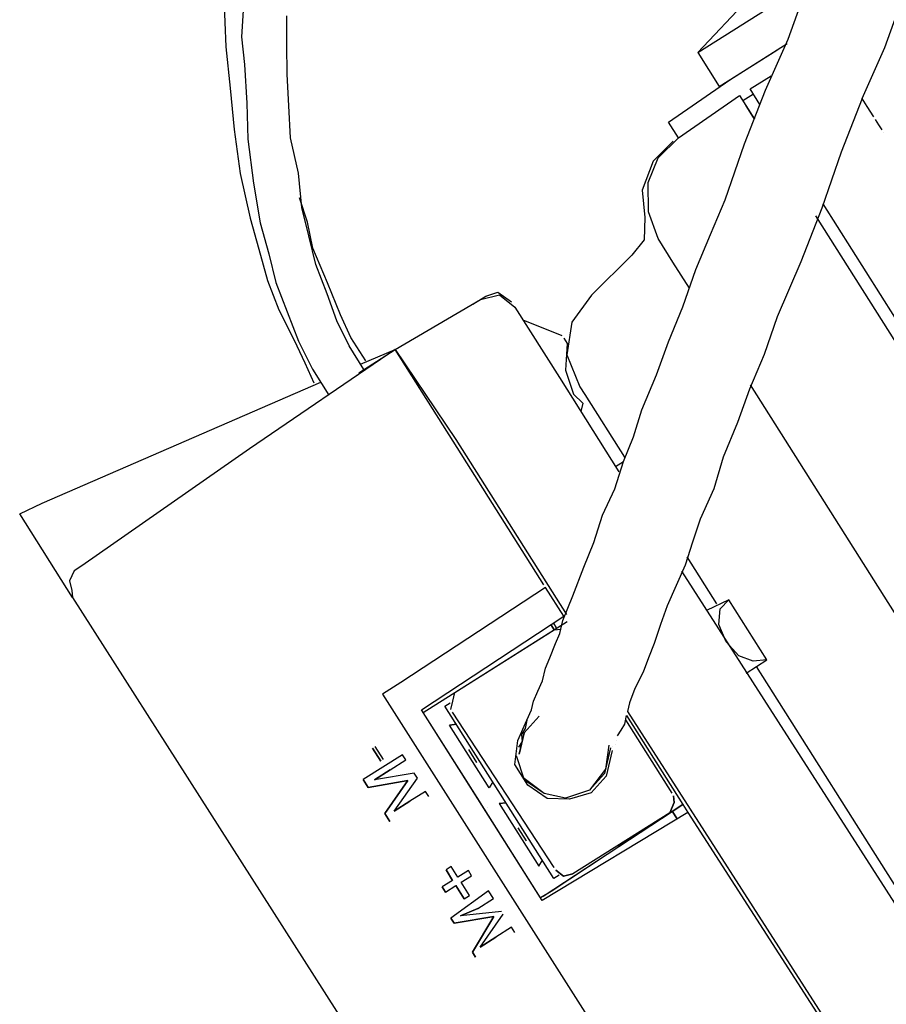
# Model space of a CAD drawing. Units: millimetres. Extents: x 34589 to 61231, y 2956 to 11207.
# Drawn here: x 44627 to 44691, y 9216 to 9289 of the extents above; entities that cross this region are included whole.
import ezdxf

# ---------------------------------------------------------------- set-up
doc = ezdxf.new("R2010")
doc.units = ezdxf.units.MM
doc.layers.add('AIRZONE HARDWARE', color=7, linetype='Continuous')

msp = doc.modelspace()

# ---------------------------------------------------------------- linework, layer by layer
at = {"layer": 'AIRZONE HARDWARE', "color": 7}
for p, q in [((44677.282, 9286.829), (44685.676, 9292.132)), ((44684.033, 9287.817), (44685.409, 9291.691)), ((44641.896, 9290.964), (44642.061, 9287.244)), ((44681.032, 9290.837), (44677.282, 9286.829)), ((44691.256, 9287.191), (44692.632, 9291.065)), ((44643.345, 9289.967), (44643.232, 9287.984)), ((44646.613, 9287.389), (44646.602, 9289.567)), ((44643.232, 9287.984), (44643.438, 9285.93)), ((44642.061, 9287.244), (44642.37, 9284.162)), ((44646.623, 9285.211), (44646.613, 9287.389)), ((44679.666, 9284.785), (44683.961, 9287.498)), ((44682.338, 9284.015), (44684.033, 9287.817)), ((44689.561, 9283.389), (44691.256, 9287.191)), ((44677.282, 9286.829), (44678.886, 9284.292)), ((44678.886, 9284.292), (44683.18, 9287.005)), ((44643.438, 9285.93), (44643.623, 9283.042)), ((44681.228, 9285.772), (44681.228, 9285.772)), ((44646.757, 9282.837), (44646.623, 9285.211)), ((44681.187, 9284.107), (44682.749, 9285.094)), ((44675.105, 9281.63), (44679.666, 9284.785)), ((44642.37, 9284.162), (44642.678, 9281.08)), ((44675.845, 9280.459), (44680.406, 9283.614)), ((44680.406, 9283.614), (44681.516, 9281.857)), ((44681.434, 9283.717), (44680.653, 9283.223)), ((44680.767, 9280.018), (44682.338, 9284.015)), ((44681.927, 9282.936), (44681.187, 9284.107)), ((44643.623, 9283.042), (44643.685, 9280.35)), ((44646.891, 9280.464), (44646.757, 9282.837)), ((44680.776, 9283.028), (44680.776, 9283.028)), ((44681.516, 9281.857), (44680.9, 9282.833)), ((44689.561, 9283.389), (44687.99, 9279.392)), ((44689.931, 9282.804), (44689.561, 9283.389)), ((44689.561, 9283.389), (44689.561, 9283.389)), ((44689.561, 9283.389), (44689.561, 9283.389)), ((44690.424, 9282.023), (44689.931, 9282.804)), ((44675.845, 9280.459), (44675.105, 9281.63)), ((44690.794, 9281.437), (44690.548, 9281.828)), ((44690.548, 9281.828), (44690.548, 9281.828)), ((44691.041, 9281.047), (44690.794, 9281.437)), ((44642.678, 9281.08), (44643.111, 9277.802)), ((44691.164, 9280.852), (44691.164, 9280.852)), ((44691.164, 9280.852), (44691.164, 9280.852)), ((44643.685, 9280.35), (44644.118, 9277.073)), ((44647.467, 9277.824), (44646.891, 9280.464)), ((44675.455, 9280.212), (44673.944, 9278.712)), ((44674.335, 9278.958), (44675.845, 9280.459)), ((44679.319, 9275.826), (44680.767, 9280.018)), ((44687.99, 9279.392), (44686.542, 9275.2)), ((44673.944, 9278.712), (44673.123, 9276.554)), ((44673.585, 9277.119), (44674.335, 9278.958)), ((44643.111, 9277.802), (44643.861, 9274.453)), ((44647.724, 9275.255), (44647.467, 9277.824)), ((44644.118, 9277.073), (44644.622, 9274.114)), ((44673.596, 9274.941), (44673.585, 9277.119)), ((44673.123, 9276.554), (44673.329, 9274.499)), ((44648.146, 9274.156), (44647.549, 9275.964)), ((44678.23, 9273.226), (44679.319, 9275.826)), ((44686.614, 9275.519), (44734.218, 9200.173)), ((44648.249, 9273.128), (44647.724, 9275.255)), ((44674.315, 9272.938), (44673.596, 9274.941)), ((44686.542, 9275.2), (44684.97, 9271.203)), ((44686.079, 9274.635), (44733.438, 9199.68)), ((44643.861, 9274.453), (44644.509, 9272.131)), ((44644.622, 9274.114), (44645.269, 9271.792)), ((44648.547, 9272.224), (44648.146, 9274.156)), ((44673.329, 9274.499), (44673.288, 9272.835)), ((44677.141, 9270.626), (44678.23, 9273.226)), ((44648.773, 9271.001), (44648.249, 9273.128)), ((44673.288, 9272.835), (44672.363, 9271.704)), ((44675.425, 9271.181), (44674.315, 9272.938)), ((44674.315, 9272.938), (44674.315, 9272.938)), ((44644.509, 9272.131), (44645.157, 9269.809)), ((44645.269, 9271.792), (44645.794, 9269.665)), ((44649.636, 9269.635), (44648.547, 9272.224)), ((44672.363, 9271.704), (44669.343, 9268.704)), ((44649.616, 9268.803), (44648.773, 9271.001)), ((44676.659, 9269.229), (44675.425, 9271.181)), ((44684.97, 9271.203), (44683.204, 9267.083)), ((44676.176, 9267.831), (44677.141, 9270.626)), ((44645.157, 9269.809), (44645.999, 9267.61)), ((44645.794, 9269.665), (44646.636, 9267.467)), ((44650.603, 9267.241), (44649.636, 9269.635)), ((44650.335, 9266.799), (44649.616, 9268.803)), ((44661.463, 9268.641), (44662.367, 9268.939)), ((44662.367, 9268.939), (44663.374, 9268.209)), ((44654.703, 9264.643), (44661.072, 9268.394)), ((44660.487, 9268.024), (44661.463, 9268.641)), ((44660.487, 9268.024), (44660.487, 9268.024)), ((44661.072, 9268.394), (44662.49, 9268.743)), ((44662.49, 9268.743), (44663.62, 9267.819)), ((44663.374, 9268.209), (44663.374, 9268.209)), ((44669.343, 9268.704), (44667.884, 9266.689)), ((44645.999, 9267.61), (44647.161, 9265.34)), ((44646.636, 9267.467), (44647.479, 9265.268)), ((44663.62, 9267.819), (44666.95, 9262.549)), ((44675.087, 9265.232), (44676.176, 9267.831)), ((44651.25, 9264.919), (44650.335, 9266.799)), ((44651.394, 9265.556), (44650.603, 9267.241)), ((44667.155, 9265.682), (44664.237, 9266.843)), ((44667.884, 9266.689), (44667.505, 9264.265)), ((44683.204, 9267.083), (44682.239, 9264.288)), ((44647.161, 9265.34), (44647.952, 9263.655)), ((44647.479, 9265.268), (44648.517, 9263.193)), ((44652.504, 9263.8), (44651.394, 9265.556)), ((44667.278, 9265.487), (44667.525, 9265.097)), ((44667.278, 9265.487), (44667.278, 9265.487)), ((44667.525, 9265.097), (44667.412, 9263.114)), ((44674.194, 9262.755), (44675.087, 9265.232)), ((44654.703, 9264.643), (44643.823, 9257.222)), ((44652.36, 9263.163), (44651.25, 9264.919)), ((44651.97, 9262.916), (44654.703, 9264.643)), ((44652.114, 9263.553), (44654.703, 9264.643)), ((44659.019, 9257.811), (44654.703, 9264.643)), ((44654.703, 9264.643), (44659.214, 9257.934)), ((44647.952, 9263.655), (44648.62, 9262.165)), ((44667.505, 9264.265), (44668.471, 9261.871)), ((44682.239, 9264.288), (44681.15, 9261.688)), ((44648.517, 9263.193), (44649.751, 9261.241)), ((44655.442, 9263.471), (44655.442, 9263.471)), ((44667.412, 9263.114), (44668.009, 9261.306)), ((44628.35, 9253.182), (44649.134, 9262.217)), ((44651.775, 9262.793), (44651.775, 9262.793)), ((44651.775, 9262.793), (44651.775, 9262.793)), ((44666.95, 9262.549), (44671.39, 9255.522)), ((44673.105, 9260.156), (44674.194, 9262.755)), ((44668.471, 9261.871), (44668.841, 9261.285)), ((44681.15, 9261.688), (44680.256, 9259.212)), ((44720.934, 9199.153), (44681.222, 9262.007)), ((44668.009, 9261.306), (44668.697, 9260.648)), ((44668.841, 9261.285), (44671.801, 9256.6)), ((44668.697, 9260.648), (44668.553, 9260.011)), ((44672.479, 9258.121), (44673.105, 9260.156)), ((44680.256, 9259.212), (44679.168, 9256.612)), ((44665.802, 9247.075), (44659.019, 9257.811)), ((44659.214, 9257.934), (44667.477, 9244.856)), ((44671.729, 9256.282), (44672.479, 9258.121)), ((44643.823, 9257.222), (44631.31, 9248.497)), ((44671.103, 9254.247), (44671.729, 9256.282)), ((44671.143, 9255.912), (44671.729, 9256.282)), ((44679.168, 9256.612), (44678.469, 9254.259)), ((44670.158, 9252.285), (44671.103, 9254.247)), ((44678.469, 9254.259), (44677.453, 9251.978)), ((44626.665, 9252.39), (44628.35, 9253.182)), ((44630.612, 9246.144), (44626.665, 9252.39)), ((44669.531, 9250.25), (44670.158, 9252.285)), ((44677.453, 9251.978), (44676.898, 9250.262)), ((44668.782, 9248.411), (44669.531, 9250.25)), ((44676.898, 9250.262), (44676.344, 9248.546)), ((44678.707, 9245.669), (44676.487, 9249.183)), ((44631.31, 9248.497), (44630.724, 9248.127)), ((44667.96, 9246.253), (44668.782, 9248.411)), ((44676.344, 9248.546), (44675.666, 9247.025)), ((44630.724, 9248.127), (44630.386, 9247.367)), ((44676.077, 9248.104), (44715.562, 9186.474)), ((44630.386, 9247.367), (44630.56, 9246.658)), ((44665.925, 9246.88), (44655.118, 9239.778)), ((44667.282, 9244.733), (44665.925, 9246.88)), ((44665.925, 9246.88), (44665.925, 9246.88)), ((44675.666, 9247.025), (44674.988, 9245.504)), ((44630.56, 9246.658), (44630.612, 9246.144)), ((44630.612, 9246.144), (44685.267, 9160.504)), ((44667.21, 9244.414), (44667.96, 9246.253)), ((44679.611, 9245.968), (44677.926, 9245.176)), ((44678.954, 9245.279), (44679.611, 9245.968)), ((44682.448, 9241.478), (44679.611, 9245.968)), ((44679.611, 9245.968), (44679.611, 9245.968)), ((44674.988, 9245.504), (44674.505, 9244.107)), ((44678.862, 9244.128), (44678.954, 9245.279)), ((44656.67, 9237.754), (44667.282, 9244.733)), ((44667.087, 9244.609), (44667.087, 9244.609)), ((44667.087, 9244.609), (44667.087, 9244.609)), ((44667.282, 9244.733), (44667.282, 9244.733)), ((44667.282, 9244.733), (44667.282, 9244.733)), ((44667.282, 9244.733), (44667.282, 9244.733)), ((44656.793, 9237.559), (44667.529, 9244.342)), ((44666.306, 9244.116), (44666.553, 9243.725)), ((44666.553, 9243.725), (44666.306, 9244.116)), ((44666.306, 9244.116), (44666.306, 9244.116)), ((44666.748, 9243.849), (44666.501, 9244.239)), ((44666.501, 9244.239), (44666.748, 9243.849)), ((44666.553, 9243.725), (44667.066, 9243.777)), ((44666.995, 9243.458), (44667.21, 9244.414)), ((44674.505, 9244.107), (44674.023, 9242.71)), ((44679.406, 9242.834), (44678.862, 9244.128)), ((44659.135, 9239.039), (44666.553, 9243.725)), ((44666.656, 9242.698), (44666.995, 9243.458)), ((44666.245, 9241.619), (44666.656, 9242.698)), ((44674.023, 9242.71), (44673.612, 9241.631)), ((44680.342, 9241.786), (44679.406, 9242.834)), ((44665.906, 9240.859), (44666.245, 9241.619)), ((44673.612, 9241.631), (44673.201, 9240.552)), ((44681.42, 9241.375), (44680.342, 9241.786)), ((44665.69, 9239.903), (44665.906, 9240.859)), ((44680.886, 9240.491), (44682.448, 9241.478)), ((44682.448, 9241.478), (44681.42, 9241.375)), ((44702.016, 9208.777), (44681.667, 9240.985)), ((44682.448, 9241.478), (44682.448, 9241.478)), ((44661.087, 9240.272), (44661.087, 9240.272)), ((44673.201, 9240.552), (44672.595, 9239.35)), ((44655.118, 9239.778), (44653.751, 9238.915)), ((44665.351, 9239.143), (44665.69, 9239.903)), ((44672.595, 9239.35), (44672.184, 9238.271)), ((44653.751, 9238.915), (44688.602, 9184.188)), ((44658.231, 9238.741), (44658.231, 9238.741)), ((44658.992, 9238.402), (44659.135, 9239.039)), ((44665.012, 9238.382), (44665.351, 9239.143)), ((44658.406, 9238.032), (44658.796, 9238.279)), ((44666.546, 9225.149), (44658.406, 9238.032)), ((44658.848, 9237.765), (44658.992, 9238.402)), ((44664.869, 9237.745), (44665.012, 9238.382)), ((44672.184, 9238.271), (44672.04, 9237.634)), ((44665.673, 9223.505), (44656.67, 9237.754)), ((44660.986, 9230.922), (44656.793, 9237.559)), ((44656.793, 9237.559), (44656.793, 9237.559)), ((44656.793, 9237.559), (44656.793, 9237.559)), ((44666.566, 9225.981), (44658.971, 9237.57)), ((44665.434, 9237.283), (44664.314, 9236.029)), ((44664.314, 9236.029), (44665.434, 9237.283)), ((44664.53, 9236.985), (44664.869, 9237.745)), ((44671.825, 9236.678), (44671.969, 9237.315)), ((44671.969, 9237.315), (44671.969, 9237.315)), ((44671.969, 9237.315), (44676.162, 9230.678)), ((44672.04, 9237.634), (44691.352, 9207.502)), ((44658.756, 9236.614), (44659.269, 9236.666)), ((44659.269, 9236.666), (44658.756, 9236.614)), ((44661.715, 9231.929), (44658.756, 9236.614)), ((44663.852, 9235.464), (44664.53, 9236.985)), ((44664.53, 9236.985), (44664.386, 9236.348)), ((44671.558, 9236.236), (44671.825, 9236.678)), ((44671.897, 9236.997), (44675.35, 9231.531)), ((44664.314, 9236.029), (44663.955, 9234.437)), ((44663.955, 9234.437), (44664.314, 9236.029)), ((44664.386, 9236.348), (44664.119, 9235.906)), ((44664.119, 9235.906), (44664.17, 9235.392)), ((44671.291, 9235.794), (44671.558, 9236.236)), ((44653.208, 9235.021), (44653.208, 9235.021)), ((44653.824, 9234.045), (44653.208, 9235.021)), ((44660.256, 9235.104), (44660.256, 9235.104)), ((44663.616, 9233.676), (44663.852, 9235.464)), ((44664.17, 9235.392), (44663.903, 9234.951)), ((44663.903, 9234.951), (44663.903, 9234.951)), ((44670.633, 9235.106), (44670.397, 9233.318)), ((44670.952, 9235.034), (44670.952, 9235.034)), ((44671.147, 9235.157), (44671.147, 9235.157)), ((44671.219, 9235.476), (44671.219, 9235.476)), ((44655.242, 9234.394), (44652.314, 9232.544)), ((44653.012, 9234.897), (44653.629, 9233.921)), ((44653.629, 9233.921), (44653.012, 9234.897)), ((44655.489, 9234.004), (44655.242, 9234.394)), ((44660.801, 9233.81), (44660.184, 9234.785)), ((44660.184, 9234.785), (44660.184, 9234.785)), ((44664.356, 9232.505), (44663.76, 9234.313)), ((44663.832, 9234.632), (44663.832, 9234.632)), ((44663.955, 9234.437), (44663.955, 9234.437)), ((44670.757, 9234.911), (44670.325, 9232.999)), ((44670.88, 9234.715), (44670.449, 9232.804)), ((44670.685, 9234.592), (44670.685, 9234.592)), ((44670.685, 9234.592), (44670.685, 9234.592)), ((44670.685, 9234.592), (44670.685, 9234.592)), ((44670.88, 9234.715), (44670.88, 9234.715)), ((44653.629, 9233.921), (44653.629, 9233.921)), ((44654.317, 9233.264), (44655.489, 9234.004)), ((44660.801, 9233.81), (44660.801, 9233.81)), ((44660.801, 9233.81), (44660.801, 9233.81)), ((44660.996, 9233.933), (44660.996, 9233.933)), ((44660.996, 9233.933), (44660.996, 9233.933)), ((44664.603, 9232.115), (44663.616, 9233.676)), ((44653.146, 9232.524), (44654.317, 9233.264)), ((44654.317, 9233.264), (44653.146, 9232.524)), ((44656.105, 9233.028), (44653.146, 9232.524)), ((44656.352, 9232.637), (44656.105, 9233.028)), ((44670.397, 9233.318), (44669.206, 9231.746)), ((44670.325, 9232.999), (44669.206, 9231.746)), ((44670.449, 9232.804), (44669.329, 9231.551)), ((44652.314, 9232.544), (44652.684, 9231.959)), ((44652.684, 9231.959), (44652.314, 9232.544)), ((44652.684, 9231.959), (44655.643, 9232.463)), ((44655.643, 9232.463), (44652.684, 9231.959)), ((44653.146, 9232.524), (44653.146, 9232.524)), ((44655.643, 9232.463), (44653.917, 9230.007)), ((44653.917, 9230.007), (44655.643, 9232.463)), ((44654.626, 9230.182), (44656.352, 9232.637)), ((44655.643, 9232.463), (44655.643, 9232.463)), ((44661.982, 9232.371), (44661.715, 9231.929)), ((44665.805, 9231.509), (44664.233, 9232.7)), ((44665.805, 9231.509), (44664.356, 9232.505)), ((44666.051, 9231.118), (44664.603, 9232.115)), ((44652.684, 9231.959), (44652.684, 9231.959)), ((44656.969, 9231.661), (44655.797, 9230.921)), ((44657.215, 9231.271), (44656.969, 9231.661)), ((44667.397, 9231.15), (44665.805, 9231.509)), ((44667.397, 9231.15), (44665.805, 9231.509)), ((44669.206, 9231.746), (44667.397, 9231.15)), ((44669.206, 9231.746), (44667.397, 9231.15)), ((44669.329, 9231.551), (44667.716, 9231.078)), ((44675.525, 9230.822), (44675.473, 9231.336)), ((44675.473, 9231.336), (44675.525, 9230.822)), ((44655.797, 9230.921), (44654.626, 9230.182)), ((44654.626, 9230.182), (44655.797, 9230.921)), ((44661.356, 9230.337), (44660.986, 9230.922)), ((44660.986, 9230.922), (44660.986, 9230.922)), ((44662.455, 9230.758), (44662.969, 9230.81)), ((44662.969, 9230.81), (44662.455, 9230.758)), ((44662.455, 9230.758), (44665.415, 9226.074)), ((44665.744, 9223.823), (44676.162, 9230.678)), ((44667.716, 9231.078), (44666.051, 9231.118)), ((44676.162, 9230.678), (44666.33, 9224.193)), ((44675.186, 9230.062), (44675.525, 9230.822)), ((44675.525, 9230.822), (44675.186, 9230.062)), ((44676.162, 9230.678), (44676.532, 9230.093)), ((44653.917, 9230.007), (44654.287, 9229.421)), ((44654.287, 9229.421), (44653.917, 9230.007)), ((44653.917, 9230.007), (44653.917, 9230.007)), ((44654.626, 9230.182), (44654.626, 9230.182)), ((44665.549, 9223.7), (44661.356, 9230.337)), ((44661.551, 9230.46), (44661.551, 9230.46)), ((44661.551, 9230.46), (44661.551, 9230.46)), ((44676.532, 9230.093), (44665.673, 9223.505)), ((44675.186, 9230.062), (44667.963, 9225.499)), ((44675.381, 9230.185), (44675.751, 9229.599)), ((44675.751, 9229.599), (44675.381, 9230.185)), ((44675.751, 9229.599), (44675.381, 9230.185)), ((44676.532, 9230.093), (44690.293, 9208.745)), ((44676.727, 9230.216), (44676.727, 9230.216)), ((44663.956, 9229.248), (44663.956, 9229.248)), ((44664.501, 9227.954), (44663.884, 9228.93)), ((44663.884, 9228.93), (44663.884, 9228.93)), ((44664.501, 9227.954), (44664.501, 9227.954)), ((44664.501, 9227.954), (44664.501, 9227.954)), ((44664.696, 9228.077), (44664.696, 9228.077)), ((44664.696, 9228.077), (44664.696, 9228.077)), ((44671.282, 9227.595), (44671.867, 9227.965)), ((44671.867, 9227.965), (44671.477, 9227.719)), ((44671.477, 9227.719), (44671.477, 9227.719)), ((44665.415, 9226.074), (44665.682, 9226.515)), ((44658.881, 9226.042), (44658.49, 9225.795)), ((44658.49, 9225.795), (44658.984, 9225.014)), ((44658.984, 9225.014), (44658.49, 9225.795)), ((44659.374, 9225.261), (44658.881, 9226.042)), ((44660.155, 9225.754), (44659.374, 9225.261)), ((44660.401, 9225.364), (44660.155, 9225.754)), ((44666.936, 9225.396), (44666.546, 9225.149)), ((44666.566, 9225.981), (44666.566, 9225.981)), ((44667.255, 9225.324), (44666.689, 9225.786)), ((44666.689, 9225.786), (44667.255, 9225.324)), ((44667.963, 9225.499), (44667.255, 9225.324)), ((44667.255, 9225.324), (44667.963, 9225.499)), ((44658.984, 9225.014), (44658.203, 9224.521)), ((44658.984, 9225.014), (44658.984, 9225.014)), ((44659.621, 9224.87), (44660.401, 9225.364)), ((44660.237, 9223.894), (44659.621, 9224.87)), ((44658.203, 9224.521), (44658.449, 9224.13)), ((44658.449, 9224.13), (44658.203, 9224.521)), ((44658.449, 9224.13), (44659.23, 9224.624)), ((44661.655, 9224.244), (44658.85, 9222.199)), ((44659.23, 9224.624), (44659.847, 9223.648)), ((44659.23, 9224.624), (44659.23, 9224.624)), ((44659.847, 9223.648), (44659.23, 9224.624)), ((44662.025, 9223.658), (44661.655, 9224.244)), ((44666.33, 9224.193), (44665.549, 9223.7)), ((44659.847, 9223.648), (44660.237, 9223.894)), ((44660.854, 9222.918), (44662.025, 9223.658)), ((44665.549, 9223.7), (44665.549, 9223.7)), ((44665.549, 9223.7), (44665.549, 9223.7)), ((44665.744, 9223.823), (44665.744, 9223.823)), ((44659.559, 9222.374), (44660.854, 9222.918)), ((44660.854, 9222.918), (44659.559, 9222.374)), ((44662.642, 9222.682), (44659.559, 9222.374)), ((44661.039, 9220.031), (44662.765, 9222.487)), ((44662.765, 9222.487), (44662.765, 9222.487)), ((44658.85, 9222.199), (44659.097, 9221.808)), ((44659.097, 9221.808), (44658.85, 9222.199)), ((44659.097, 9221.808), (44662.056, 9222.312)), ((44662.056, 9222.312), (44659.097, 9221.808)), ((44659.097, 9221.808), (44659.097, 9221.808)), ((44659.559, 9222.374), (44659.559, 9222.374)), ((44662.056, 9222.312), (44660.454, 9219.661)), ((44660.454, 9219.661), (44662.056, 9222.312)), ((44662.056, 9222.312), (44662.056, 9222.312)), ((44663.382, 9221.511), (44662.211, 9220.771)), ((44663.628, 9221.121), (44663.382, 9221.511)), ((44662.211, 9220.771), (44661.039, 9220.031)), ((44661.039, 9220.031), (44662.211, 9220.771)), ((44660.454, 9219.661), (44660.7, 9219.271)), ((44660.7, 9219.271), (44660.454, 9219.661)), ((44660.454, 9219.661), (44660.454, 9219.661)), ((44661.039, 9220.031), (44661.039, 9220.031))]:
    msp.add_line(p, q, dxfattribs=at)

doc.saveas('drawing.dxf')
